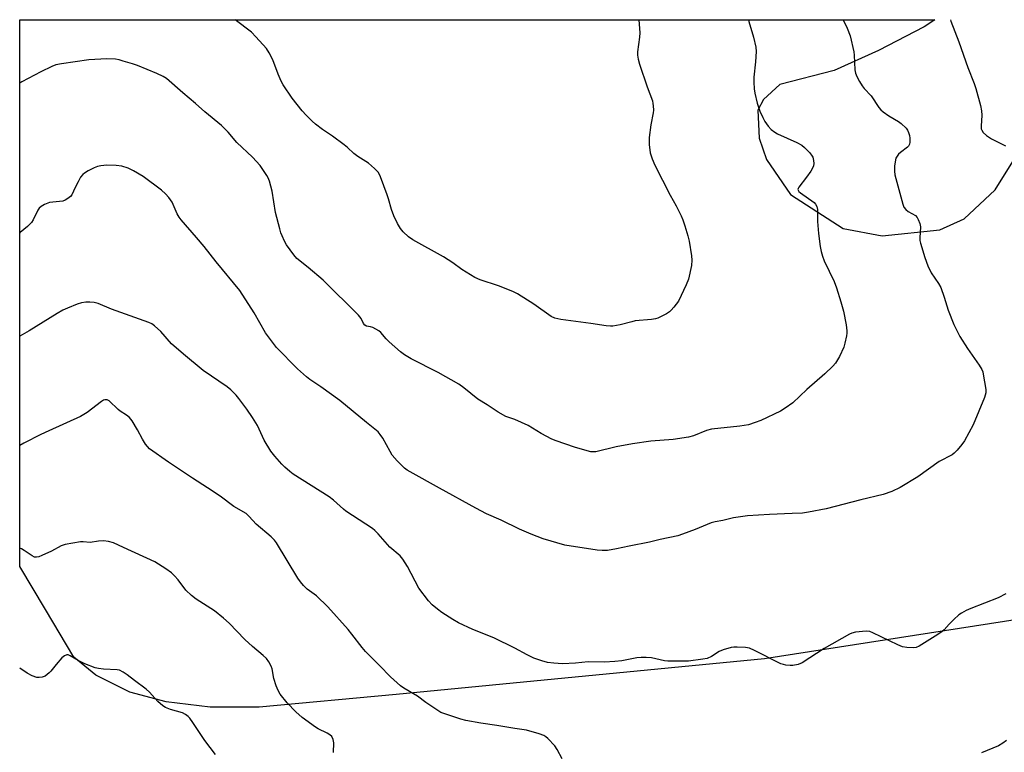
# Model space of a CAD drawing. Units: inches. Extents: x 1201769 to 1207769, y 537456 to 541456.
# Drawn here: x 1201769 to 1202102, y 541208 to 541456 of the extents above; entities that cross this region are included whole.
import ezdxf

# ---------------------------------------------------------------- set-up
doc = ezdxf.new("R2010")
doc.units = ezdxf.units.IN
doc.header["$MEASUREMENT"] = 0
doc.layers.add('NTRL-Farm Land', color=3, linetype='Continuous')
doc.layers.add('Undefined', color=1, linetype='Continuous')

msp = doc.modelspace()

# ---------------------------------------------------------------- linework, layer by layer
at = {"layer": 'NTRL-Farm Land'}
msp.add_polyline3d([(1202122.55, 541255.45, 0), (1202021, 541239.73, 0), (1201896.39, 541227.66, 0), (1201850.09, 541223.35, 0), (1201833.47, 541223.29, 0), (1201818.65, 541225.15, 0), (1201806.31, 541228.37, 0), (1201794.8, 541234.19, 0), (1201787.42, 541240.27, 0), (1201777.74, 541256.38, 0), (1201769.05, 541270.95, 0), (1201769.06, 541455.96, 0), (1202078.71, 541455.93, 0), (1202075.04, 541453.49, 0), (1202059.62, 541445.53, 0), (1202044.62, 541438.73, 0), (1202026.2, 541434.02, 0), (1202020.68, 541428.96, 0), (1202018.74, 541425.4, 0), (1202019.24, 541415.92, 0), (1202021.68, 541408.63, 0), (1202029.86, 541396.79, 0), (1202047.66, 541385.3, 0), (1202060.83, 541382.77, 0), (1202080.34, 541384.87, 0), (1202088.59, 541388.54, 0), (1202099.08, 541398.37, 0), (1202111.81, 541418.77, 0)], dxfattribs=at)
at = {"layer": 'Undefined'}
for points, elevation in [([(1202015.61, 541455.94), (1202015.77, 541455.3), (1202017.33, 541450.05), (1202018.06, 541446.64), (1202018.23, 541445.2), (1202018.02, 541441.68), (1202017.45, 541436.52), (1202017.44, 541434.8), (1202017.55, 541432.51), (1202017.77, 541431.1), (1202018.58, 541427.75), (1202018.96, 541426.36), (1202019.48, 541424.99), (1202020.46, 541422.82), (1202021.15, 541421.54), (1202022.3, 541419.89), (1202023.31, 541418.85), (1202024.47, 541417.94), (1202025.48, 541417.33), (1202032, 541414.39), (1202033.69, 541413.45), (1202034.57, 541412.72), (1202036.21, 541411.03), (1202036.95, 541410.14), (1202037.34, 541409.41), (1202037.59, 541408.36), (1202037.67, 541407.28), (1202037.59, 541406.49), (1202037.41, 541405.98), (1202036.69, 541404.76), (1202035.21, 541402.63), (1202032.64, 541399.34), (1202032.4, 541398.89), (1202032.32, 541398.46), (1202032.65, 541397.88), (1202033.25, 541397.33), (1202037.78, 541394.14), (1202038.32, 541393.52), (1202038.69, 541392.79), (1202038.92, 541391.7), (1202039, 541387.64), (1202039.33, 541383.63), (1202039.87, 541379.26), (1202040.18, 541377.55), (1202040.66, 541375.97), (1202041.24, 541374.4), (1202044.57, 541367.38), (1202045.41, 541365.19), (1202046.9, 541360.45), (1202047.72, 541357.36), (1202048.61, 541352.73), (1202048.92, 541350.7), (1202048.93, 541349.84), (1202048.8, 541349.01), (1202048.23, 541346.51), (1202047.83, 541345.14), (1202046.38, 541341.96), (1202045.03, 541339.74), (1202044.09, 541338.67), (1202041.4, 541336.12), (1202035.31, 541330.85), (1202030.6, 541326.33), (1202028.05, 541324.47), (1202026.39, 541323.49), (1202019.81, 541320.33), (1202017.86, 541319.61), (1202015.58, 541318.92), (1202012.71, 541318.46), (1202003.08, 541317.39), (1202001.43, 541316.94), (1201997.04, 541315.17), (1201995.35, 541314.69), (1201990.14, 541313.9), (1201982.53, 541313.32), (1201976.42, 541312.41), (1201970.81, 541311.46), (1201963.99, 541309.77), (1201963.21, 541309.7), (1201962.27, 541309.77), (1201959.51, 541310.48), (1201956.79, 541311.29), (1201950.5, 541313.45), (1201949.12, 541313.99), (1201945.44, 541315.88), (1201941.04, 541318.67), (1201936.51, 541320.66), (1201933.54, 541321.74), (1201930.94, 541323.14), (1201927.15, 541325.65), (1201924.07, 541327.53), (1201919.33, 541331.37), (1201917.65, 541332.59), (1201910.65, 541336.56), (1201901.48, 541341.19), (1201899.26, 541342.5), (1201897.87, 541343.55), (1201894.1, 541346.96), (1201893.05, 541348), (1201891.19, 541350.09), (1201890.58, 541350.65), (1201889.59, 541351.27), (1201888.52, 541351.77), (1201887.69, 541352.05), (1201886.39, 541352.29), (1201885.8, 541352.58), (1201885.37, 541353.13), (1201884.57, 541354.9), (1201883.67, 541356.01), (1201871.7, 541367.81), (1201866.68, 541372.08), (1201862.86, 541375.13), (1201861.81, 541376.38), (1201859.37, 541379.76), (1201858.66, 541381), (1201857.84, 541382.79), (1201857.43, 541383.83), (1201857.01, 541385.24), (1201855.63, 541390.67), (1201854.49, 541397.97), (1201853.54, 541401.37), (1201853.12, 541402.46), (1201852.71, 541403.23), (1201850.43, 541406.62), (1201847.84, 541409.39), (1201842.5, 541414.38), (1201839.58, 541417.91), (1201837.28, 541420.21), (1201831.73, 541424.77), (1201828.54, 541427.6), (1201824.22, 541431.19), (1201818.67, 541436.09), (1201817.54, 541436.79), (1201815.47, 541437.8), (1201808.86, 541440.49), (1201807.2, 541441.07), (1201804.08, 541441.97), (1201802.65, 541442.35), (1201801.5, 541442.56), (1201798.58, 541442.74), (1201792.49, 541442.36), (1201783.18, 541441.08), (1201781.28, 541440.64), (1201779.93, 541440.1), (1201776.22, 541438.3), (1201769.75, 541434.94), (1201769.06, 541434.52)], 394), ([(1201978.53, 541455.94), (1201978.83, 541451.53), (1201978.73, 541450.08), (1201978.11, 541445.13), (1201978.1, 541444), (1201978.24, 541442.61), (1201978.69, 541440.9), (1201981.28, 541433.26), (1201983.09, 541428.45), (1201983.3, 541427.63), (1201983.4, 541426.78), (1201983.46, 541425.35), (1201983.4, 541424.5), (1201982.52, 541420.4), (1201981.96, 541416.09), (1201982.03, 541413.76), (1201982.36, 541410.86), (1201982.97, 541408.93), (1201983.87, 541406.77), (1201989.17, 541396.59), (1201991.2, 541393), (1201992.83, 541389.58), (1201993.38, 541388.22), (1201994.02, 541386.22), (1201995.08, 541382.78), (1201995.5, 541381.04), (1201996.36, 541376.06), (1201996.49, 541374.6), (1201996.28, 541372.84), (1201995.33, 541368.18), (1201994.57, 541366.29), (1201991.88, 541360.76), (1201990.38, 541358.7), (1201989.47, 541357.63), (1201988.87, 541357.06), (1201987.89, 541356.42), (1201986.3, 541355.59), (1201984.95, 541354.98), (1201984.14, 541354.72), (1201982.82, 541354.53), (1201977.24, 541354.01), (1201976.1, 541353.76), (1201972.16, 541352.65), (1201969.76, 541352.26), (1201968.92, 541352.26), (1201967.5, 541352.41), (1201962.33, 541353.18), (1201952.09, 541354.55), (1201950.11, 541354.99), (1201948.89, 541355.52), (1201942.99, 541359.71), (1201937.41, 541363.15), (1201935.85, 541364.03), (1201931.04, 541365.94), (1201924.88, 541367.97), (1201923.04, 541368.74), (1201918.61, 541371.38), (1201915.54, 541373.67), (1201912.42, 541375.67), (1201902, 541381.45), (1201900.62, 541382.46), (1201898.78, 541384.2), (1201897.92, 541385.3), (1201896.86, 541386.95), (1201895.62, 541389.58), (1201894.79, 541391.76), (1201893.87, 541395.3), (1201893.41, 541396.69), (1201891.13, 541402.83), (1201890.78, 541403.63), (1201890.32, 541404.37), (1201889.09, 541405.64), (1201887.07, 541407.4), (1201883.43, 541409.67), (1201882.12, 541410.72), (1201879.97, 541412.7), (1201878.84, 541413.63), (1201874.82, 541416.56), (1201871.46, 541418.86), (1201869.08, 541420.65), (1201867.99, 541421.6), (1201865.97, 541423.6), (1201864.65, 541425.11), (1201861.22, 541429.39), (1201858.14, 541433.93), (1201857.49, 541435.18), (1201856.48, 541437.5), (1201854.69, 541442.41), (1201853.46, 541444.71), (1201852.51, 541446.17), (1201848.93, 541450.2), (1201847.46, 541451.69), (1201841.94, 541455.96)], 396), ([(1201875.17, 541207.98), (1201875.35, 541211.28), (1201875.11, 541212.41), (1201874.61, 541213.41), (1201874.03, 541213.96), (1201873.09, 541214.56), (1201870.08, 541216), (1201869.1, 541216.57), (1201864.64, 541219.88), (1201862.44, 541221.7), (1201859.53, 541224.81), (1201857.22, 541227.78), (1201856.47, 541228.99), (1201855.86, 541230.58), (1201855.07, 541233.02), (1201854.41, 541236.35), (1201854.18, 541237.16), (1201853.39, 541238.69), (1201852.53, 541239.83), (1201851.44, 541240.83), (1201847.78, 541243.87), (1201845.17, 541246.22), (1201839.94, 541251.7), (1201838.02, 541253.42), (1201834.9, 541255.93), (1201828.77, 541259.85), (1201827.17, 541261.11), (1201825.27, 541262.97), (1201822.63, 541266.4), (1201821.44, 541267.75), (1201820.39, 541268.8), (1201818.47, 541270.15), (1201814.74, 541272.49), (1201804.12, 541277.4), (1201800.74, 541278.89), (1201799.14, 541279.44), (1201797.43, 541279.58), (1201795.71, 541279.53), (1201792.9, 541279.06), (1201790.52, 541279.3), (1201789.65, 541279.27), (1201784.41, 541278.38), (1201783.08, 541277.88), (1201779.82, 541276.15), (1201776.58, 541274.6), (1201775.49, 541274.17), (1201774.72, 541274.04), (1201774.04, 541274.14), (1201773.28, 541274.49), (1201770.61, 541276.33), (1201769.61, 541276.89), (1201769.05, 541277.12)], 386), ([(1201835.27, 541207.27), (1201831.72, 541212), (1201827.58, 541218.16), (1201826.56, 541219.56), (1201825.99, 541220.19), (1201825.09, 541220.86), (1201824.1, 541221.37), (1201820.03, 541222.59), (1201818.42, 541223.23), (1201817.44, 541223.78), (1201815.79, 541225.24), (1201812.91, 541228.41), (1201811.88, 541229.41), (1201807.85, 541232.38), (1201805.43, 541234.3), (1201804.02, 541235.2), (1201802.79, 541235.81), (1201801.98, 541236), (1201797.39, 541236.17), (1201795.7, 541236.36), (1201794.6, 541236.62), (1201791.09, 541237.98), (1201788.79, 541239.16), (1201786.16, 541240.73), (1201785.44, 541240.99), (1201785.04, 541241.02), (1201784.19, 541240.74), (1201783.32, 541240), (1201781.37, 541237.74), (1201779.64, 541235.52), (1201779.04, 541234.91), (1201777.68, 541233.87), (1201776.69, 541233.48), (1201775.66, 541233.36), (1201774.88, 541233.41), (1201773.31, 541233.91), (1201771.53, 541234.84), (1201769.05, 541236.47)], 384)]:
    msp.add_lwpolyline(points, dxfattribs=dict(at, elevation=elevation))
for points in [[(1202047.62, 541455.94, 392), (1202048.98, 541453.04, 392), (1202049.96, 541450.46, 392), (1202051.22, 541445.13, 392), (1202051.34, 541443.97, 392), (1202051.61, 541438.99, 392), (1202051.81, 541437.84, 392), (1202052.22, 541436.77, 392), (1202053.17, 541435.01, 392), (1202054.07, 541433.54, 392), (1202054.78, 541432.66, 392), (1202057.09, 541430.16, 392), (1202059.73, 541426.28, 392), (1202060.39, 541425.46, 392), (1202061.23, 541424.73, 392), (1202063.07, 541423.42, 392), (1202066.38, 541421.52, 392), (1202067.32, 541420.86, 392), (1202068.95, 541419.28, 392), (1202069.43, 541418.59, 392), (1202069.79, 541417.82, 392), (1202070.13, 541416.74, 392), (1202070.24, 541415.91, 392), (1202070.24, 541414.53, 392), (1202070.08, 541413.79, 392), (1202069.76, 541413.19, 392), (1202069.38, 541412.79, 392), (1202067.02, 541411.07, 392), (1202066.4, 541410.47, 392), (1202065.87, 541409.8, 392), (1202065.47, 541409.07, 392), (1202065.3, 541408.52, 392), (1202065.04, 541406.45, 392), (1202064.96, 541404.66, 392), (1202065.12, 541403.5, 392), (1202067.78, 541393.53, 392), (1202068.2, 541392.47, 392), (1202068.8, 541391.7, 392), (1202069.64, 541391.09, 392), (1202072.08, 541389.65, 392), (1202072.65, 541389.08, 392), (1202073.06, 541388.35, 392), (1202073.57, 541387.02, 392), (1202073.79, 541385.9, 392), (1202073.6, 541382.1, 392), (1202073.63, 541381.23, 392), (1202073.76, 541380.37, 392), (1202075.31, 541375.44, 392), (1202076.31, 541372.69, 392), (1202077.41, 541370.27, 392), (1202079.84, 541366.72, 392), (1202080.66, 541365.29, 392), (1202081.83, 541362.09, 392), (1202083.11, 541357.69, 392), (1202085.08, 541352.85, 392), (1202086.06, 541350.79, 392), (1202087.15, 541348.81, 392), (1202089.72, 541344.67, 392), (1202093.67, 541339.05, 392), (1202094.56, 541337.6, 392), (1202094.85, 541336.8, 392), (1202095.05, 541335.96, 392), (1202095.91, 541330.81, 392), (1202095.86, 541329.72, 392), (1202095.44, 541328.16, 392), (1202091.64, 541318.89, 392), (1202088.66, 541313.41, 392), (1202087.81, 541312.26, 392), (1202086.16, 541310.31, 392), (1202085.18, 541309.29, 392), (1202084.49, 541308.77, 392), (1202080.09, 541306.41, 392), (1202072.9, 541301.26, 392), (1202066.91, 541297.69, 392), (1202064.16, 541296.33, 392), (1202061.22, 541295.34, 392), (1202053.61, 541293.53, 392), (1202041.94, 541290.41, 392), (1202035.91, 541289.31, 392), (1202033.9, 541289.03, 392), (1202030.42, 541288.81, 392), (1202022.67, 541288.54, 392), (1202015.29, 541288.08, 392), (1202010.51, 541287.44, 392), (1202006.89, 541286.51, 392), (1202004.3, 541286.05, 392), (1202002.94, 541285.71, 392), (1201997.57, 541283.48, 392), (1201993.26, 541281.86, 392), (1201991.67, 541281.34, 392), (1201985.73, 541280.1, 392), (1201982.07, 541279.2, 392), (1201975.24, 541277.86, 392), (1201970.91, 541276.92, 392), (1201967.86, 541276.39, 392), (1201966.14, 541276.31, 392), (1201964.4, 541276.4, 392), (1201953.44, 541278.18, 392), (1201946.19, 541280.31, 392), (1201942.07, 541281.88, 392), (1201938.12, 541283.58, 392), (1201931.92, 541286.6, 392), (1201926.95, 541288.8, 392), (1201923.33, 541290.63, 392), (1201911.07, 541297.49, 392), (1201901.16, 541302.92, 392), (1201900.16, 541303.52, 392), (1201899.25, 541304.17, 392), (1201896.81, 541306.63, 392), (1201895.11, 541308.57, 392), (1201894.34, 541309.85, 392), (1201891.93, 541314.33, 392), (1201891.03, 541315.64, 392), (1201890.28, 541316.46, 392), (1201886.41, 541319.7, 392), (1201877.31, 541327.06, 392), (1201870.96, 541331.73, 392), (1201867.26, 541334.21, 392), (1201866.07, 541335.1, 392), (1201863.08, 541337.81, 392), (1201855.93, 541345.08, 392), (1201852.24, 541350.03, 392), (1201848.32, 541356.74, 392), (1201843.53, 541364.27, 392), (1201835.54, 541373.98, 392), (1201831.49, 541379.25, 392), (1201828.91, 541382.29, 392), (1201823.64, 541388.2, 392), (1201823.02, 541389.11, 392), (1201822.36, 541390.29, 392), (1201821.02, 541393.45, 392), (1201820.62, 541394.2, 392), (1201819.46, 541395.8, 392), (1201818.34, 541397.08, 392), (1201816.97, 541398.22, 392), (1201810.79, 541402.89, 392), (1201807.55, 541404.86, 392), (1201805.74, 541405.76, 392), (1201803.59, 541406.43, 392), (1201801.74, 541406.64, 392), (1201798.5, 541406.68, 392), (1201796.46, 541406.51, 392), (1201795.33, 541406.3, 392), (1201794.28, 541405.87, 392), (1201792.24, 541404.8, 392), (1201791.01, 541404.08, 392), (1201790.36, 541403.56, 392), (1201789.66, 541402.63, 392), (1201788.78, 541401.07, 392), (1201787.82, 541399.2, 392), (1201786.68, 541396.73, 392), (1201786.19, 541396.11, 392), (1201785.37, 541395.41, 392), (1201784.47, 541394.85, 392), (1201783.69, 541394.59, 392), (1201780.22, 541394.27, 392), (1201779.09, 541394.05, 392), (1201777.49, 541393.43, 392), (1201776.26, 541392.75, 392), (1201775.69, 541392.18, 392), (1201775.24, 541391.5, 392), (1201773.66, 541388.24, 392), (1201773.06, 541387.32, 392), (1201771.65, 541385.93, 392), (1201769.24, 541383.9, 392), (1201769.06, 541383.78, 392)], [(1202083.97, 541455.93, 390), (1202084.11, 541455.49, 390), (1202086.76, 541448.43, 390), (1202089.79, 541439.74, 390), (1202091.99, 541434.33, 390), (1202092.57, 541432.67, 390), (1202094.07, 541426.87, 390), (1202094.44, 541425.12, 390), (1202094.5, 541423.68, 390), (1202094.29, 541419.91, 390), (1202094.38, 541419.08, 390), (1202094.52, 541418.62, 390), (1202094.99, 541417.79, 390), (1202096.08, 541416.83, 390), (1202097.83, 541415.69, 390), (1202102.57, 541413.23, 390)], [(1202102.66, 541261.73, 390), (1202100.09, 541260.36, 390), (1202090.81, 541256.72, 390), (1202089.22, 541256, 390), (1202087.69, 541255.19, 390), (1202086.76, 541254.54, 390), (1202085.09, 541253.01, 390), (1202083.48, 541251.4, 390), (1202081.81, 541249.53, 390), (1202081.18, 541248.96, 390), (1202079.71, 541247.96, 390), (1202073.37, 541244.01, 390), (1202072.31, 541243.55, 390), (1202071.48, 541243.44, 390), (1202069.18, 541243.52, 390), (1202067.77, 541243.74, 390), (1202066.15, 541244.39, 390), (1202057.69, 541248.52, 390), (1202056.61, 541248.91, 390), (1202055.38, 541249.02, 390), (1202051.87, 541248.68, 390), (1202050.6, 541248.39, 390), (1202049.83, 541248.08, 390), (1202041.19, 541243.18, 390), (1202033.73, 541238.31, 390), (1202032.44, 541237.79, 390), (1202030.57, 541237.44, 390), (1202029.72, 541237.42, 390), (1202028.26, 541237.57, 390), (1202027.41, 541237.74, 390), (1202026.58, 541238.02, 390), (1202017.61, 541242.54, 390), (1202016, 541243.25, 390), (1202014.61, 541243.51, 390), (1202011.75, 541243.64, 390), (1202010.61, 541243.64, 390), (1202009.77, 541243.54, 390), (1202007.02, 541242.69, 390), (1202005.71, 541242.11, 390), (1202003.11, 541240.48, 390), (1202001.6, 541239.83, 390), (1202000.18, 541239.54, 390), (1201995.36, 541238.86, 390), (1201988.38, 541238.9, 390), (1201987.24, 541239.06, 390), (1201982.75, 541239.98, 390), (1201981.01, 541240.14, 390), (1201979.26, 541240.17, 390), (1201977.84, 541240.01, 390), (1201972.77, 541239.04, 390), (1201970.41, 541238.74, 390), (1201966.89, 541238.59, 390), (1201961.4, 541238.65, 390), (1201957.08, 541238.2, 390), (1201952.69, 541237.98, 390), (1201949.71, 541238.21, 390), (1201947.63, 541238.49, 390), (1201945.71, 541239.02, 390), (1201943.02, 541239.93, 390), (1201940.7, 541241.03, 390), (1201936.58, 541243.29, 390), (1201929.45, 541246.84, 390), (1201922.34, 541249.63, 390), (1201917.47, 541251.82, 390), (1201915.6, 541252.94, 390), (1201911.81, 541255.4, 390), (1201910.39, 541256.45, 390), (1201908.54, 541257.96, 390), (1201907.32, 541259.27, 390), (1201904.08, 541263.56, 390), (1201900.28, 541270.95, 390), (1201898.7, 541273.42, 390), (1201897.78, 541274.53, 390), (1201894.29, 541277.43, 390), (1201890.36, 541281.93, 390), (1201889.21, 541283.11, 390), (1201888.38, 541283.83, 390), (1201879.43, 541289.66, 390), (1201878.56, 541290.36, 390), (1201875.17, 541293.42, 390), (1201873.79, 541294.51, 390), (1201861.59, 541302.18, 390), (1201860.45, 541303.04, 390), (1201858.78, 541304.53, 390), (1201857.79, 541305.53, 390), (1201855.33, 541308.3, 390), (1201854.05, 541309.92, 390), (1201851.78, 541313.68, 390), (1201849.46, 541318.59, 390), (1201847.86, 541321.31, 390), (1201845.92, 541324.22, 390), (1201843.24, 541327.77, 390), (1201842.3, 541328.89, 390), (1201840.51, 541330.66, 390), (1201839.22, 541331.77, 390), (1201831.11, 541337.2, 390), (1201824.45, 541342.73, 390), (1201820.37, 541346.31, 390), (1201816.81, 541350.46, 390), (1201814.69, 541352.37, 390), (1201813.76, 541353.02, 390), (1201812.7, 541353.51, 390), (1201800.09, 541358.02, 390), (1201795.64, 541359.9, 390), (1201794.24, 541360.24, 390), (1201792.8, 541360.41, 390), (1201791.37, 541360.34, 390), (1201789.95, 541360.13, 390), (1201788.54, 541359.7, 390), (1201785.23, 541358.39, 390), (1201783.69, 541357.66, 390), (1201781.72, 541356.57, 390), (1201772.25, 541350.66, 390), (1201769.06, 541348.86, 390)], [(1201952.62, 541205.87, 388), (1201950.9, 541208.99, 388), (1201950.07, 541210.2, 388), (1201947.71, 541212.74, 388), (1201947.08, 541213.31, 388), (1201946.38, 541213.78, 388), (1201944.76, 541214.36, 388), (1201940.55, 541215.51, 388), (1201936.51, 541216.08, 388), (1201930.43, 541217.14, 388), (1201925.03, 541217.89, 388), (1201919.94, 541218.8, 388), (1201918.25, 541219.26, 388), (1201912.91, 541221.03, 388), (1201911.54, 541221.57, 388), (1201910.54, 541222.15, 388), (1201906.43, 541224.89, 388), (1201903.63, 541227.01, 388), (1201899.02, 541229.79, 388), (1201897.83, 541230.6, 388), (1201894.55, 541233.56, 388), (1201890.83, 541237.4, 388), (1201886.06, 541242.17, 388), (1201884.96, 541243.48, 388), (1201881.45, 541248.06, 388), (1201880.21, 541249.58, 388), (1201873.35, 541257.25, 388), (1201869.51, 541261.01, 388), (1201866.33, 541263.27, 388), (1201865.1, 541264.45, 388), (1201864.01, 541265.79, 388), (1201863.19, 541266.98, 388), (1201855.9, 541278.92, 388), (1201855.22, 541279.82, 388), (1201854.08, 541281.01, 388), (1201849.05, 541285.28, 388), (1201846.73, 541287.82, 388), (1201845.62, 541288.81, 388), (1201841.5, 541291.27, 388), (1201836.89, 541294.71, 388), (1201832.57, 541297.59, 388), (1201827.47, 541300.78, 388), (1201819.4, 541306.28, 388), (1201813.01, 541310.74, 388), (1201812.26, 541311.48, 388), (1201811.61, 541312.38, 388), (1201810.59, 541314.07, 388), (1201808.96, 541317.23, 388), (1201807.05, 541320.19, 388), (1201806.16, 541321.34, 388), (1201805.15, 541322.19, 388), (1201803.01, 541323.51, 388), (1201802.33, 541324.02, 388), (1201799.27, 541327, 388), (1201798.61, 541327.36, 388), (1201797.87, 541327.37, 388), (1201797.4, 541327.18, 388), (1201796.71, 541326.76, 388), (1201791.88, 541323.05, 388), (1201789.63, 541321.66, 388), (1201778.89, 541316.83, 388), (1201776.25, 541315.55, 388), (1201770.5, 541312.66, 388), (1201769.06, 541311.82, 388)], [(1202102.87, 541212.01, 388), (1202101.69, 541211.15, 388), (1202100.16, 541210.26, 388), (1202094.41, 541207.88, 388)]]:
    msp.add_polyline3d(points, dxfattribs=at)

doc.saveas('drawing.dxf')
